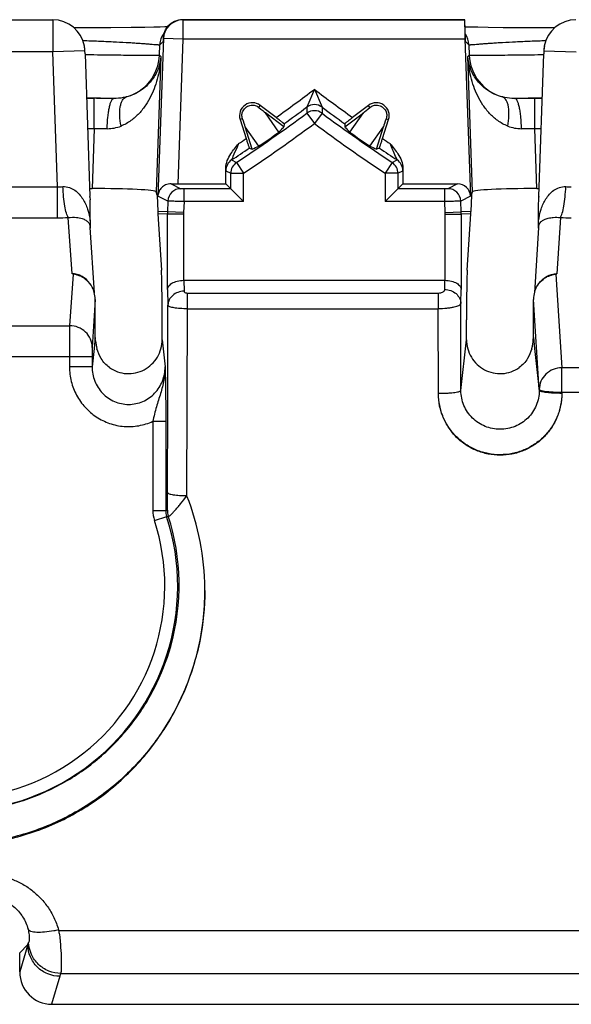
# Model space of a CAD drawing. Units: millimetres. Extents: x -121 to 90, y -36 to 75.
# Drawn here: x 1 to 10, y -36 to -21 of the extents above; entities that cross this region are included whole.
import ezdxf

# ---------------------------------------------------------------- set-up
doc = ezdxf.new("R2010")
doc.units = ezdxf.units.MM
doc.header["$LTSCALE"] = 16.335
doc.layers.get('0').update_dxf_attribs({"linetype": 'CONTINUOUS'})
doc.layers.add('DRAFT', color=7, linetype='CONTINUOUS')

msp = doc.modelspace()

# ---------------------------------------------------------------- linework, layer by layer
at = {"color": 7, "linetype": 'CONTINUOUS'}
for p, q in [((-1.562, -21.2), (1.562, -21.2)), ((3.578, -21.2), (7.962, -21.2)), ((7.959, -21.204), (7.962, -21.2)), ((7.974, -21.54), (7.962, -21.2)), ((2.062, -21.328), (1.897, -21.328)), ((2.466, -21.326), (2.062, -21.328)), ((2.781, -21.323), (2.466, -21.326)), ((2.994, -21.32), (2.781, -21.323)), ((3.133, -21.317), (2.994, -21.32)), ((3.233, -21.315), (3.133, -21.317)), ((3.304, -21.313), (3.233, -21.315)), ((3.345, -21.311), (3.304, -21.313)), ((7.978, -21.314), (7.966, -21.313)), ((8.056, -21.316), (7.978, -21.314)), ((8.163, -21.318), (8.056, -21.316)), ((8.324, -21.321), (8.163, -21.318)), ((8.557, -21.324), (8.324, -21.321)), ((8.906, -21.326), (8.557, -21.324)), ((9.353, -21.328), (8.906, -21.326)), ((3.278, -21.489), (3.276, -21.531)), ((3.276, -21.531), (3.276, -21.54)), ((7.964, -21.504), (8.049, -23.943)), ((2.064, -21.732), (2.062, -21.682)), ((9.188, -21.682), (9.186, -21.724)), ((9.186, -21.724), (9.186, -21.732)), ((2.064, -21.732), (2.141, -23.95)), ((9.109, -23.95), (9.186, -21.732)), ((5.031, -22.72), (4.785, -22.532)), ((6.465, -22.532), (6.219, -22.72)), ((4.473, -22.751), (4.566, -23.046)), ((5.153, -22.867), (4.864, -22.646)), ((6.097, -22.867), (6.386, -22.646)), ((6.684, -23.046), (6.777, -22.751)), ((4.662, -23.211), (4.552, -22.864)), ((5.154, -22.817), (5.153, -22.867)), ((6.096, -22.817), (6.097, -22.867)), ((6.588, -23.211), (6.698, -22.864)), ((4.614, -23.195), (4.662, -23.211)), ((6.636, -23.195), (6.588, -23.211)), ((4.25, -23.75), (4.25, -23.506)), ((7, -23.506), (7, -23.75)), ((4.327, -23.827), (4.327, -23.587)), ((6.923, -23.587), (6.923, -23.827)), ((2.137, -23.823), (2.173, -23.823)), ((3.503, -23.75), (4.25, -23.75)), ((4.327, -23.827), (3.601, -23.827)), ((4.25, -23.75), (4.327, -23.827)), ((4.527, -24.027), (4.327, -23.827)), ((6.923, -23.827), (6.723, -24.027)), ((7, -23.75), (6.923, -23.827)), ((7.649, -23.827), (6.923, -23.827)), ((7, -23.75), (7.849, -23.75)), ((9.077, -23.823), (9.113, -23.823)), ((2.141, -23.959), (2.141, -23.95)), ((2.141, -23.959), (2.142, -23.999)), ((3.185, -23.926), (3.17, -23.875)), ((3.185, -23.926), (3.193, -24.183)), ((8.065, -23.926), (8.057, -24.183)), ((8.065, -23.926), (8.08, -23.875)), ((9.109, -23.959), (9.109, -23.95)), ((3.194, -24.218), (3.251, -25.091)), ((7.999, -25.091), (8.056, -24.218)), ((2.143, -24.328), (2.143, -24.34)), ((2.209, -25.442), (2.143, -24.43)), ((9.107, -24.43), (9.041, -25.442)), ((9.106, -24.438), (9.107, -24.382)), ((9.107, -24.347), (9.107, -24.328)), ((3.595, -25.25), (7.655, -25.25)), ((2.224, -26.137), (2.224, -25.55)), ((9.026, -26.137), (9.026, -25.55)), ((3.645, -28.602), (3.653, -25.691)), ((3.653, -25.691), (7.549, -25.691)), ((7.551, -27.012), (7.549, -25.691)), ((3.262, -26.173), (3.262, -25.864)), ((7.988, -26.173), (7.988, -25.864)), ((9.467, -26.989), (11.25, -26.989)), ((11.25, -26.995), (9.467, -26.995)), ((9.467, -26.995), (9.467, -27.009)), ((1.656, -35.353), (11.25, -35.353)), ((1.05, -35.997), (1.05, -35.699)), ((1.546, -36.5), (43.854, -36.5))]:
    msp.add_line(p, q, dxfattribs=at)
at = {"color": 250, "linetype": 'CONTINUOUS'}
for p, q in [((1.562, -21.2), (1.562, -21.7)), ((1.562, -21.2), (1.562, -21.2)), ((3.578, -21.2), (3.581, -21.204)), ((7.959, -21.204), (3.581, -21.204)), ((3.581, -21.204), (3.581, -21.504)), ((3.281, -21.493), (3.196, -23.94)), ((3.276, -21.54), (3.225, -21.589)), ((3.278, -21.489), (3.281, -21.493)), ((3.581, -21.504), (3.281, -21.493)), ((3.581, -21.504), (3.503, -23.75)), ((7.964, -21.504), (3.581, -21.504)), ((8.025, -21.589), (7.974, -21.54)), ((1.562, -21.7), (-1.562, -21.7)), ((2.062, -21.683), (1.562, -21.7)), ((1.635, -23.795), (1.562, -21.7)), ((2.062, -21.682), (2.062, -21.683)), ((2.064, -21.732), (2.062, -21.683)), ((3.22, -21.75), (3.225, -21.589)), ((8.025, -21.589), (8.03, -21.75)), ((9.188, -21.683), (9.186, -21.732)), ((9.188, -21.682), (9.188, -21.683)), ((9.188, -21.683), (9.688, -21.7)), ((2.064, -21.741), (2.146, -21.742)), ((3.241, -21.772), (3.17, -23.875)), ((3.22, -21.75), (3.241, -21.772)), ((8.009, -21.772), (8.03, -21.75)), ((8.08, -23.875), (8.009, -21.772)), ((9.097, -21.743), (9.186, -21.741)), ((5.625, -22.282), (5.506, -22.559)), ((5.625, -22.282), (5.744, -22.559)), ((2.204, -22.423), (2.088, -22.423)), ((2.204, -22.897), (2.204, -22.423)), ((9.162, -22.423), (9.046, -22.423)), ((9.046, -22.897), (9.046, -22.423)), ((4.761, -22.563), (4.785, -22.532)), ((5.506, -22.559), (5.506, -22.653)), ((5.744, -22.559), (5.744, -22.653)), ((6.489, -22.563), (6.465, -22.532)), ((4.51, -22.739), (4.473, -22.751)), ((5.075, -22.946), (4.864, -22.646)), ((5.506, -22.653), (5.625, -22.814)), ((5.744, -22.653), (5.625, -22.814)), ((6.175, -22.946), (6.386, -22.646)), ((6.74, -22.739), (6.777, -22.751)), ((2.204, -22.897), (2.104, -22.897)), ((2.204, -22.897), (2.173, -23.823)), ((4.763, -23.164), (4.552, -22.864)), ((6.487, -23.164), (6.698, -22.864)), ((9.146, -22.897), (9.046, -22.897)), ((9.077, -23.823), (9.046, -22.897)), ((4.34, -23.38), (4.416, -23.421)), ((6.834, -23.421), (6.91, -23.38)), ((4.251, -23.546), (4.327, -23.587)), ((4.416, -23.421), (4.527, -23.587)), ((6.834, -23.421), (6.723, -23.587)), ((6.923, -23.587), (6.999, -23.546)), ((4.327, -23.587), (4.527, -23.587)), ((4.527, -24.027), (4.527, -23.587)), ((6.923, -23.587), (6.723, -23.587)), ((6.723, -23.587), (6.723, -24.027)), ((-1.635, -23.795), (1.635, -23.795)), ((1.635, -24.278), (1.635, -23.795)), ((3.4, -23.75), (3.551, -23.826)), ((3.601, -24.027), (3.601, -23.827)), ((7.649, -24.027), (7.649, -23.827)), ((7.849, -23.75), (7.699, -23.826)), ((2.141, -23.959), (2.141, -23.95)), ((3.351, -24.019), (3.196, -23.94)), ((3.351, -24.019), (3.345, -24.186)), ((8.049, -23.943), (7.899, -24.019)), ((7.905, -24.186), (7.899, -24.019)), ((9.109, -23.95), (9.109, -23.959)), ((3.601, -24.027), (3.595, -24.195)), ((4.527, -24.027), (3.601, -24.027)), ((7.649, -24.027), (6.723, -24.027)), ((7.655, -24.195), (7.649, -24.027)), ((-1.635, -24.278), (1.635, -24.278)), ((1.862, -25.149), (1.805, -24.274)), ((3.345, -24.186), (3.193, -24.183)), ((3.345, -24.221), (3.194, -24.218)), ((3.595, -24.195), (3.345, -24.186)), ((3.595, -24.221), (3.345, -24.221)), ((3.345, -25.394), (3.345, -24.221)), ((3.595, -24.221), (3.595, -25.25)), ((7.655, -24.195), (7.905, -24.186)), ((7.655, -24.221), (7.905, -24.221)), ((7.655, -25.25), (7.655, -24.221)), ((8.057, -24.183), (7.905, -24.186)), ((8.056, -24.218), (7.905, -24.221)), ((7.905, -24.221), (7.905, -25.394)), ((9.445, -24.274), (9.388, -25.149)), ((1.878, -25.153), (1.825, -25.955)), ((9.372, -25.153), (9.467, -26.608)), ((3.345, -25.394), (3.352, -25.636)), ((3.597, -25.25), (3.602, -25.42)), ((7.649, -25.393), (7.653, -25.25)), ((7.899, -25.609), (7.905, -25.394)), ((2.224, -25.55), (2.175, -26.293)), ((3.652, -25.447), (7.549, -25.447)), ((3.652, -25.447), (3.652, -25.687)), ((7.549, -25.447), (7.549, -25.687)), ((9.117, -26.946), (9.026, -25.55)), ((7.901, -26.963), (7.899, -25.609)), ((-1.825, -25.955), (1.825, -25.955)), ((2.224, -26.137), (2.205, -26.307)), ((9.026, -26.137), (9.045, -26.307)), ((2.205, -26.307), (2.173, -26.594)), ((3.262, -26.173), (3.308, -26.594)), ((7.901, -26.963), (7.988, -26.173)), ((9.045, -26.307), (9.117, -26.963)), ((2.173, -26.438), (-2.173, -26.438)), ((1.824, -26.438), (1.824, -26.594)), ((2.173, -26.438), (2.173, -26.594)), ((2.173, -26.594), (1.824, -26.594)), ((11.25, -26.608), (9.467, -26.608)), ((9.467, -26.989), (9.467, -26.608)), ((9.117, -26.946), (9.117, -26.963)), ((3.118, -27.441), (3.318, -27.441)), ((3.118, -27.441), (3.118, -28.825)), ((3.318, -27.441), (3.318, -28.825)), ((3.118, -28.825), (3.318, -28.825)), ((3.318, -28.825), (3.343, -28.821)), ((3.332, -28.918), (3.358, -28.914)), ((3.142, -28.98), (3.332, -28.918)), ((1.176, -35.573), (1.05, -35.997)), ((1.05, -35.699), (1.176, -35.573)), ((1.675, -36.065), (1.546, -36.5)), ((1.688, -36.02), (11.25, -36.02))]:
    msp.add_line(p, q, dxfattribs=at)
at = {"color": 7, "linetype": 'CONTINUOUS'}
for centre, radius, start, end in [((1.563, -21.7), 0.5, 10.2703, 90.0096), ((3.578, -21.5), 0.3, 89.996, 138.8818), ((9.687, -21.7), 0.5, 89.9904, 169.7297), ((3.575, -21.498), 0.297, 163.5859, 168.6848), ((3.631, -21.507), 0.354, 173.4785, 178.0302), ((3.602, -21.503), 0.325, 168.6848, 173.4809), ((1.535, -21.704), 0.527, 6.0514, 10.1989), ((1.512, -21.707), 0.551, 1.9871, 6.0532), ((9.738, -21.707), 0.551, 173.9468, 178.0129), ((9.715, -21.704), 0.527, 169.8011, 173.9486), ((4.663, -22.69), 0.2, 52.4576, 197.5424), ((6.587, -22.69), 0.2, 342.4576, 127.5424), ((-11.25, 0), 28.101, 305.7135, 306.6027), ((22.5, 0), 28.101, 233.3973, 234.2865), ((-11.25, 0), 28.177, 303.7779, 306.4895), ((22.5, 0), 28.177, 233.5105, 236.2221), ((-11.25, 0), 28.101, 303.6963, 304.3704), ((22.5, 0), 28.101, 235.6296, 236.3037), ((4.527, -23.587), 0.2, 123.7804, 179.9975), ((6.723, -23.587), 0.2, 0.0025, 56.2196), ((-69.782, -24.442), 71.925, 0.09084, 0.35296), ((3.392, -23.952), 0.197, 172.7967, 176.7623), ((-1.142, -24.309), 10.249, 359.5909, 359.7847), ((1.081, -28.405), 3.349, 76.229, 76.5123), ((10.169, -28.402), 3.346, 103.4901, 103.7737), ((1.815, -25.55), 0.408, 4.855, 19.789), ((1.817, -25.549), 0.406, 2.0251, 4.8519), ((1.798, -25.55), 0.425, 0.0202, 2.0441), ((9.433, -25.549), 0.407, 175.1101, 177.974), ((9.452, -25.55), 0.425, 177.9559, 179.9798), ((9.435, -25.55), 0.409, 159.9853, 175.1098), ((2.869, -26.133), 0.645, 185.3077, 196.0604), ((-0.07, -30.072), 3.996, 0.4733, 21.5816), ((-0.058, -30.071), 3.983, 359.9997, 0.4607), ((0.319, -35.738), 1.391, 16.049, 16.6419)]:
    msp.add_arc(centre, radius, start, end, dxfattribs=at)
at = {"color": 250, "linetype": 'CONTINUOUS'}
for centre, radius, start, end in [((3.581, -21.504), 0.3, 90.0201, 177.9799), ((3.525, -21.599), 0.3, 141.4179, 178.0218), ((7.725, -21.599), 0.3, 1.9809, 35.1633), ((1.561, -21.7), 0.502, 6.2153, 10.389), ((1.563, -21.7), 0.499, 2.0212, 6.2181), ((9.687, -21.7), 0.499, 173.7819, 177.9788), ((9.689, -21.7), 0.502, 169.611, 173.7847), ((2.52, -21.725), 0.7, 285.0402, 357.9797), ((8.73, -21.725), 0.7, 182.0203, 254.9599), ((-11.25, 0), 27.951, 305.6238, 307.1374), ((22.5, 0), 27.951, 232.8626, 234.3762), ((2.207, -106.104), 83.682, 89.7914, 90.00149), ((9.045, -107.023), 84.6, 89.99965, 90.20746), ((5.625, -22.72), 0.2, 53.4009, 126.5991), ((5.625, -22.814), 0.2, 53.5176, 126.4824), ((2.522, -41.555), 18.661, 90.3459, 90.9743), ((2.406, -22.298), 0.596, 270.3234, 291.3806), ((-11.25, 0), 28.377, 303.7779, 306.4895), ((22.5, 0), 28.377, 233.5105, 236.2221), ((8.844, -22.298), 0.596, 248.6254, 269.6724), ((8.726, -41.764), 18.87, 89.0292, 89.6506), ((-11.25, 0), 27.951, 304.1685, 304.4606), ((22.5, 0), 27.951, 235.5394, 235.8315), ((-10.256, -30.591), 18.619, 22.9699, 23.6336), ((4.451, -23.546), 0.2, 123.6929, 180.0034), ((6.799, -23.546), 0.2, 359.9882, 56.3045), ((1.668, -22.874), 0.922, 267.9851, 273.2469), ((3.551, -24.026), 0.2, 90.0164, 177.9908), ((7.699, -24.026), 0.2, 2.0092, 89.9836), ((9.582, -22.874), 0.922, 266.7531, 272.0149), ((1.636, -20.581), 3.697, 269.9968, 272.619), ((4.345, -24.221), 1, 178.0002, 179.9998), ((4.345, -24.221), 0.75, 178.0001, 179.9999), ((6.905, -24.221), 0.75, 0.0001, 1.9999), ((6.905, -24.221), 1, 0.0002, 1.9998), ((9.614, -20.609), 3.669, 267.371, 270.0132), ((1.811, -24.451), 0.333, 3.7265, 4.2289), ((9.435, -24.451), 0.329, 175.8279, 176.2266), ((7.545, -24.156), 2.849, 270.123, 270.7289), ((9.473, -24.156), 2.849, 269.2719, 269.8786), ((3.621, -28.825), 0.503, 180.0552, 197.9337), ((3.619, -28.825), 0.302, 180.0533, 197.9355), ((3.645, -28.821), 0.302, 180.0572, 197.8699), ((0.006, -29.987), 3.519, 344.3205, 17.7544), ((0, -30), 3.503, 162.0111, 17.9889), ((0, -30), 3.303, 162.0111, 17.9889), ((1.236, -33.72), 1.672, 283.2056, 284.5471), ((1.247, -33.766), 1.624, 281.8443, 283.2087), ((-2.403, -35.913), 4.1, 7.2869, 7.8537), ((-1.261, -34.547), 2.644, 337.1704, 337.9265), ((-0.952, -35.285), 2.74, 343.4457, 344.4366)]:
    msp.add_arc(centre, radius, start, end, dxfattribs=at)
at = {"color": 7, "linetype": 'CONTINUOUS'}
for centre, major_axis, ratio, start_param, end_param in [((7.969, -21.504), (-0.01, 0.3), 0.017444, 0.016844, 1.570187), ((4.284, -22.149), (0.602, -0.511), 0.013006, -0.645059, -0.25931), ((6.966, -22.149), (0.602, 0.511), 0.013006, -2.882283, -2.496533), ((4.284, -22.149), (-0.275, 0.74), 0.013006, -2.882283, -2.496533), ((6.966, -22.149), (0.275, 0.74), 0.013006, -3.786652, -3.400903), ((-14.046, -3.638), (16.788, 21.845), 0.986038, -1.703985, -1.699962), ((25.296, -3.638), (-16.788, 21.845), 0.986038, -4.583223, -4.579201), ((-6.877, 1.382), (26.263, 8.302), 0.986038, -1.440116, -1.436088), ((18.127, 1.382), (26.263, -8.302), 0.986038, -1.705505, -1.701477), ((2.169, -23.876), (1.001, 0), 0.052593, 0.015679, 1.567219), ((3.503, -23.747), (0.3, 0), 0.008722, -1.918377, -1.571101), ((7.849, -23.95), (0.178, 0.091), 0.999815, -0.435471, 1.100273), ((9.081, -23.876), (1.001, 0), 0.052593, 1.574373, 3.125914), ((4.195, -24.218), (-0.737, 0.725), 0.936902, 0.77434, 0.809241), ((7.055, -24.218), (0.737, 0.725), 0.936902, -0.809241, -0.77434), ((3.248, -25.864), (0, 0.8), 0.017455, -1.570796, -0.261799), ((8.002, -25.864), (0, 0.8), 0.017455, 0.261799, 1.570796), ((1.551, -35.992), (0.145, 0.487), 0.983499, -4.418909, -2.857201)]:
    msp.add_ellipse(centre, major_axis=major_axis, ratio=ratio, start_param=start_param, end_param=end_param, dxfattribs=at)
for points in [[(3.29, -21.414), (3.302, -21.373), (3.324, -21.335), (3.352, -21.303)], [(4.328, -23.286), (4.365, -23.23), (4.407, -23.179), (4.448, -23.127)], [(6.802, -23.127), (6.844, -23.179), (6.886, -23.231), (6.923, -23.287)]]:
    msp.add_open_spline(points, degree=3, dxfattribs=at)
at = {"color": 250, "linetype": 'CONTINUOUS'}
for points, knots in [([(2.03, -21.524), (2.111, -21.526), (2.268, -21.531), (2.492, -21.541), (2.667, -21.55), (2.794, -21.558), (2.878, -21.564), (2.955, -21.569), (3.022, -21.574), (3.08, -21.579), (3.129, -21.583), (3.163, -21.586), (3.186, -21.587), (3.199, -21.588), (3.209, -21.589), (3.217, -21.59), (3.222, -21.589), (3.225, -21.589), (3.225, -21.589)], [0, 0, 0, 0, 0.202622, 0.392238, 0.563467, 0.640652, 0.711476, 0.775443, 0.8321, 0.881049, 0.921941, 0.95448, 0.96754, 0.978426, 0.987118, 0.9936, 0.997874, 1, 1, 1, 1]), ([(8.025, -21.589), (8.025, -21.589), (8.028, -21.589), (8.033, -21.59), (8.041, -21.589), (8.051, -21.588), (8.064, -21.587), (8.087, -21.586), (8.121, -21.583), (8.17, -21.579), (8.228, -21.574), (8.295, -21.569), (8.372, -21.564), (8.456, -21.558), (8.583, -21.55), (8.758, -21.541), (8.982, -21.531), (9.139, -21.526), (9.22, -21.524)], [0, 0, 0, 0, 0.002126, 0.0064, 0.012882, 0.021574, 0.03246, 0.04552, 0.078059, 0.118951, 0.1679, 0.224557, 0.288524, 0.359348, 0.436533, 0.607762, 0.797378, 1, 1, 1, 1]), ([(2.146, -21.742), (2.219, -21.744), (2.362, -21.745), (2.565, -21.748), (2.747, -21.75), (2.884, -21.751), (2.979, -21.752), (3.039, -21.752), (3.091, -21.752), (3.134, -21.752), (3.169, -21.752), (3.192, -21.751), (3.205, -21.751), (3.212, -21.751), (3.217, -21.75), (3.219, -21.75), (3.22, -21.75)], [0, 0, 0, 0, 0.20598, 0.396937, 0.568078, 0.715133, 0.778456, 0.83443, 0.882712, 0.922998, 0.955036, 0.978634, 0.987217, 0.993641, 0.997901, 1, 1, 1, 1]), ([(3.241, -21.772), (3.236, -21.877), (3.206, -22.088), (3.117, -22.341), (3.009, -22.528), (2.907, -22.66), (2.78, -22.775), (2.678, -22.832), (2.623, -22.853)], [0, 0, 0, 0, 0.241219, 0.48508, 0.609222, 0.735615, 0.865348, 1, 1, 1, 1]), ([(3.241, -21.772), (3.237, -21.834), (3.21, -21.961), (3.113, -22.142), (2.946, -22.307), (2.791, -22.379), (2.702, -22.401)], [0, 0, 0, 0, 0.210842, 0.4351, 0.68869, 1, 1, 1, 1]), ([(8.548, -22.401), (8.459, -22.379), (8.304, -22.307), (8.137, -22.142), (8.04, -21.961), (8.013, -21.834), (8.009, -21.772)], [0, 0, 0, 0, 0.31126, 0.564876, 0.789147, 1, 1, 1, 1]), ([(8.627, -22.853), (8.572, -22.832), (8.47, -22.775), (8.343, -22.66), (8.241, -22.529), (8.133, -22.341), (8.044, -22.088), (8.014, -21.877), (8.009, -21.772)], [0, 0, 0, 0, 0.1346, 0.26432, 0.390725, 0.514882, 0.758762, 1, 1, 1, 1]), ([(8.03, -21.75), (8.031, -21.75), (8.033, -21.75), (8.038, -21.751), (8.045, -21.751), (8.058, -21.751), (8.081, -21.752), (8.115, -21.752), (8.158, -21.752), (8.209, -21.752), (8.269, -21.752), (8.364, -21.751), (8.499, -21.75), (8.68, -21.748), (8.882, -21.745), (9.024, -21.744), (9.097, -21.743)], [0, 0, 0, 0, 0.0021, 0.006359, 0.012779, 0.021355, 0.044931, 0.076939, 0.117188, 0.165428, 0.221361, 0.284644, 0.431639, 0.602772, 0.79381, 1, 1, 1, 1]), ([(2.088, -22.413), (2.14, -22.414), (2.234, -22.415), (2.358, -22.417), (2.448, -22.42), (2.495, -22.422), (2.511, -22.423)], [0, 0, 0, 0, 0.36761, 0.66702, 0.88171, 1, 1, 1, 1]), ([(2.409, -22.894), (2.41, -22.834), (2.414, -22.747), (2.428, -22.636), (2.44, -22.566), (2.455, -22.509), (2.469, -22.469), (2.482, -22.446), (2.493, -22.432), (2.504, -22.424), (2.511, -22.423)], [0, 0, 0, 0, 0.364732, 0.528989, 0.673964, 0.795171, 0.889488, 0.926231, 0.956275, 1, 1, 1, 1]), ([(2.702, -22.401), (2.687, -22.405), (2.624, -22.419), (2.56, -22.424), (2.511, -22.423)], [0, 0, 0, 0, 0.241916, 1, 1, 1, 1]), ([(2.623, -22.853), (2.613, -22.8), (2.603, -22.721), (2.603, -22.619), (2.61, -22.553), (2.624, -22.497), (2.643, -22.452), (2.668, -22.418), (2.691, -22.405), (2.702, -22.401)], [0, 0, 0, 0, 0.337104, 0.489131, 0.625627, 0.744322, 0.844494, 0.927899, 1, 1, 1, 1]), ([(8.627, -22.853), (8.637, -22.8), (8.647, -22.721), (8.647, -22.619), (8.64, -22.553), (8.626, -22.497), (8.607, -22.452), (8.582, -22.418), (8.559, -22.405), (8.548, -22.401)], [0, 0, 0, 0, 0.337106, 0.489133, 0.625629, 0.744325, 0.844497, 0.9279, 1, 1, 1, 1]), ([(8.739, -22.423), (8.722, -22.424), (8.658, -22.422), (8.594, -22.413), (8.548, -22.401)], [0, 0, 0, 0, 0.25835, 1, 1, 1, 1]), ([(8.739, -22.423), (8.755, -22.422), (8.802, -22.42), (8.892, -22.417), (9.016, -22.415), (9.11, -22.414), (9.162, -22.413)], [0, 0, 0, 0, 0.118286, 0.332973, 0.632385, 1, 1, 1, 1]), ([(8.841, -22.894), (8.84, -22.834), (8.836, -22.747), (8.822, -22.636), (8.81, -22.566), (8.795, -22.509), (8.781, -22.469), (8.768, -22.446), (8.757, -22.432), (8.746, -22.424), (8.739, -22.423)], [0, 0, 0, 0, 0.364732, 0.528989, 0.673963, 0.795171, 0.889488, 0.926231, 0.956275, 1, 1, 1, 1]), ([(4.448, -23.127), (4.441, -23.144), (4.411, -23.211), (4.382, -23.278), (4.361, -23.328)], [0, 0, 0, 0, 0.261865, 1, 1, 1, 1]), ([(4.361, -23.328), (4.359, -23.335), (4.355, -23.344), (4.35, -23.356), (4.347, -23.364), (4.344, -23.37), (4.342, -23.375), (4.341, -23.377), (4.341, -23.379), (4.341, -23.379), (4.34, -23.38), (4.34, -23.38)], [0, 0, 0, 0, 0.379918, 0.548878, 0.698523, 0.824135, 0.919814, 0.954511, 0.979685, 0.994939, 1, 1, 1, 1]), ([(6.907, -23.372), (6.906, -23.369), (6.899, -23.353), (6.892, -23.337), (6.887, -23.325)], [0, 0, 0, 0, 0.189364, 1, 1, 1, 1]), ([(6.91, -23.38), (6.91, -23.38), (6.909, -23.379), (6.909, -23.378), (6.908, -23.375), (6.907, -23.373), (6.907, -23.372)], [0, 0, 0, 0, 0.064469, 0.257559, 0.572367, 1, 1, 1, 1]), ([(4.25, -23.506), (4.25, -23.511), (4.25, -23.52), (4.25, -23.53), (4.251, -23.535), (4.251, -23.54), (4.251, -23.543), (4.251, -23.545), (4.251, -23.546), (4.251, -23.546)], [0, 0, 0, 0, 0.423581, 0.594775, 0.737034, 0.849401, 0.930992, 0.981245, 1, 1, 1, 1]), ([(6.999, -23.546), (6.999, -23.546), (6.999, -23.545), (6.999, -23.543), (6.999, -23.54), (6.999, -23.535), (7, -23.53), (7, -23.52), (7, -23.511), (7, -23.506)], [0, 0, 0, 0, 0.018734, 0.068933, 0.150576, 0.26308, 0.40543, 0.576555, 1, 1, 1, 1]), ([(1.72, -23.794), (1.754, -23.792), (1.821, -23.801), (1.908, -23.847), (1.977, -23.91), (2.049, -24.007), (2.112, -24.147), (2.136, -24.266), (2.143, -24.328)], [0, 0, 0, 0, 0.136133, 0.265338, 0.389433, 0.510621, 0.750103, 1, 1, 1, 1]), ([(1.805, -24.274), (1.799, -24.265), (1.788, -24.243), (1.768, -24.185), (1.748, -24.087), (1.73, -23.949), (1.723, -23.847), (1.72, -23.794)], [0, 0, 0, 0, 0.062493, 0.147473, 0.378554, 0.672557, 1, 1, 1, 1]), ([(3.601, -23.827), (3.595, -23.827), (3.583, -23.827), (3.569, -23.827), (3.56, -23.827), (3.556, -23.827), (3.553, -23.826), (3.551, -23.827), (3.551, -23.826)], [0, 0, 0, 0, 0.378828, 0.701101, 0.825526, 0.918935, 0.977824, 1, 1, 1, 1]), ([(7.699, -23.826), (7.699, -23.827), (7.697, -23.826), (7.694, -23.827), (7.69, -23.827), (7.681, -23.827), (7.667, -23.827), (7.655, -23.827), (7.649, -23.827)], [0, 0, 0, 0, 0.022205, 0.08117, 0.174675, 0.29918, 0.62142, 1, 1, 1, 1]), ([(9.107, -24.328), (9.114, -24.266), (9.138, -24.147), (9.201, -24.007), (9.273, -23.91), (9.342, -23.847), (9.429, -23.801), (9.496, -23.792), (9.53, -23.794)], [0, 0, 0, 0, 0.249914, 0.489413, 0.610613, 0.734723, 0.86392, 1, 1, 1, 1]), ([(9.445, -24.274), (9.451, -24.265), (9.462, -24.243), (9.482, -24.185), (9.502, -24.087), (9.52, -23.949), (9.527, -23.847), (9.53, -23.794)], [0, 0, 0, 0, 0.062493, 0.147473, 0.378553, 0.672556, 1, 1, 1, 1]), ([(3.601, -24.027), (3.569, -24.026), (3.511, -24.024), (3.442, -24.022), (3.397, -24.021), (3.374, -24.02), (3.36, -24.02), (3.353, -24.02), (3.351, -24.019)], [0, 0, 0, 0, 0.378883, 0.701149, 0.825558, 0.918954, 0.977841, 1, 1, 1, 1]), ([(7.899, -24.019), (7.897, -24.02), (7.89, -24.02), (7.876, -24.02), (7.853, -24.021), (7.808, -24.022), (7.739, -24.024), (7.681, -24.026), (7.649, -24.027)], [0, 0, 0, 0, 0.022188, 0.081151, 0.174644, 0.299132, 0.621365, 1, 1, 1, 1]), ([(1.805, -24.274), (1.846, -24.269), (1.919, -24.269), (2.011, -24.286), (2.075, -24.312), (2.106, -24.337), (2.117, -24.35)], [0, 0, 0, 0, 0.381409, 0.648875, 0.844646, 1, 1, 1, 1]), ([(9.155, -24.329), (9.168, -24.319), (9.2, -24.301), (9.261, -24.281), (9.345, -24.269), (9.409, -24.27), (9.445, -24.274)], [0, 0, 0, 0, 0.161332, 0.365248, 0.634807, 1, 1, 1, 1]), ([(2.117, -24.35), (2.118, -24.352), (2.124, -24.36), (2.129, -24.368), (2.132, -24.375)], [0, 0, 0, 0, 0.239997, 1, 1, 1, 1]), ([(2.132, -24.375), (2.134, -24.378), (2.14, -24.394), (2.142, -24.412), (2.143, -24.427)], [0, 0, 0, 0, 0.168209, 1, 1, 1, 1]), ([(9.107, -24.427), (9.108, -24.409), (9.112, -24.381), (9.128, -24.357), (9.134, -24.349)], [0, 0, 0, 0, 0.635534, 1, 1, 1, 1]), ([(9.134, -24.349), (9.136, -24.347), (9.142, -24.34), (9.149, -24.333), (9.155, -24.329)], [0, 0, 0, 0, 0.244746, 1, 1, 1, 1]), ([(2.139, -25.297), (2.107, -25.254), (2.025, -25.178), (1.916, -25.149), (1.862, -25.149)], [0, 0, 0, 0, 0.498478, 1, 1, 1, 1]), ([(9.111, -25.297), (9.143, -25.254), (9.225, -25.178), (9.334, -25.149), (9.388, -25.149)], [0, 0, 0, 0, 0.498478, 1, 1, 1, 1]), ([(7.549, -25.447), (7.562, -25.447), (7.584, -25.445), (7.613, -25.435), (7.632, -25.424), (7.645, -25.41), (7.649, -25.398), (7.649, -25.393)], [0, 0, 0, 0, 0.323293, 0.53974, 0.722544, 0.872247, 1, 1, 1, 1]), ([(7.649, -25.393), (7.681, -25.393), (7.745, -25.404), (7.827, -25.451), (7.884, -25.523), (7.899, -25.581), (7.899, -25.609)], [0, 0, 0, 0, 0.265934, 0.523168, 0.766904, 1, 1, 1, 1]), ([(3.602, -25.42), (3.57, -25.42), (3.506, -25.431), (3.424, -25.478), (3.367, -25.55), (3.352, -25.608), (3.352, -25.636)], [0, 0, 0, 0, 0.265934, 0.523167, 0.766903, 1, 1, 1, 1]), ([(3.602, -25.42), (3.602, -25.424), (3.607, -25.434), (3.626, -25.444), (3.642, -25.447), (3.652, -25.447)], [0, 0, 0, 0, 0.174435, 0.527864, 1, 1, 1, 1]), ([(3.346, -28.548), (3.346, -28.306), (3.349, -27.336), (3.351, -26.365), (3.352, -25.636)], [0, 0, 0, 0, 0.249209, 1, 1, 1, 1]), ([(3.352, -25.636), (3.352, -25.64), (3.361, -25.649), (3.391, -25.662), (3.452, -25.675), (3.544, -25.685), (3.615, -25.687), (3.653, -25.687)], [0, 0, 0, 0, 0.038053, 0.102499, 0.319586, 0.633351, 1, 1, 1, 1]), ([(7.549, -25.687), (7.593, -25.687), (7.658, -25.684), (7.74, -25.674), (7.792, -25.665), (7.835, -25.654), (7.868, -25.641), (7.89, -25.628), (7.898, -25.615), (7.899, -25.609)], [0, 0, 0, 0, 0.360612, 0.52451, 0.669711, 0.791458, 0.886568, 0.954373, 1, 1, 1, 1]), ([(1.825, -25.955), (1.824, -26.014), (1.824, -26.175), (1.824, -26.336), (1.824, -26.438)], [0, 0, 0, 0, 0.369744, 1, 1, 1, 1]), ([(2.175, -26.293), (2.175, -26.249), (2.156, -26.159), (2.078, -26.047), (1.962, -25.972), (1.871, -25.955), (1.825, -25.955)], [0, 0, 0, 0, 0.245883, 0.494389, 0.746176, 1, 1, 1, 1]), ([(2.175, -26.293), (2.174, -26.31), (2.174, -26.359), (2.173, -26.407), (2.173, -26.438)], [0, 0, 0, 0, 0.369792, 1, 1, 1, 1]), ([(1.824, -26.594), (1.824, -26.67), (1.842, -26.824), (1.925, -27.04), (2.059, -27.229), (2.234, -27.38), (2.442, -27.482), (2.669, -27.53), (2.9, -27.518), (3.048, -27.472), (3.118, -27.441)], [0, 0, 0, 0, 0.125018, 0.250018, 0.375023, 0.500022, 0.625017, 0.750012, 0.874997, 1, 1, 1, 1]), ([(2.173, -26.594), (2.173, -26.669), (2.202, -26.82), (2.325, -27.014), (2.514, -27.146), (2.741, -27.194), (2.967, -27.146), (3.156, -27.014), (3.28, -26.82), (3.308, -26.669), (3.308, -26.594)], [0, 0, 0, 0, 0.124809, 0.249726, 0.374802, 0.499996, 0.625193, 0.750273, 0.875194, 1, 1, 1, 1]), ([(3.308, -26.594), (3.309, -26.664), (3.295, -26.805), (3.238, -27.011), (3.168, -27.22), (3.132, -27.365), (3.118, -27.441)], [0, 0, 0, 0, 0.242103, 0.485131, 0.734775, 1, 1, 1, 1]), ([(3.308, -26.594), (3.311, -26.716), (3.316, -26.998), (3.318, -27.28), (3.318, -27.441)], [0, 0, 0, 0, 0.431677, 1, 1, 1, 1]), ([(9.467, -26.608), (9.422, -26.608), (9.331, -26.626), (9.215, -26.701), (9.136, -26.813), (9.117, -26.902), (9.117, -26.946)], [0, 0, 0, 0, 0.253826, 0.505615, 0.754123, 1, 1, 1, 1]), ([(7.582, -27.005), (7.623, -27.005), (7.682, -27.003), (7.757, -26.997), (7.805, -26.992), (7.843, -26.986), (7.873, -26.979), (7.891, -26.973), (7.901, -26.966), (7.901, -26.963)], [0, 0, 0, 0, 0.377108, 0.545394, 0.692774, 0.814489, 0.906894, 0.967988, 1, 1, 1, 1]), ([(9.117, -26.963), (9.117, -27.041), (9.085, -27.2), (8.95, -27.401), (8.747, -27.534), (8.509, -27.581), (8.271, -27.534), (8.069, -27.401), (7.933, -27.2), (7.901, -27.041), (7.901, -26.963)], [0, 0, 0, 0, 0.124716, 0.249515, 0.374614, 0.499993, 0.625372, 0.750472, 0.875272, 1, 1, 1, 1]), ([(9.117, -26.946), (9.118, -26.95), (9.128, -26.957), (9.149, -26.963), (9.182, -26.97), (9.225, -26.976), (9.277, -26.982), (9.359, -26.987), (9.423, -26.988), (9.467, -26.989)], [0, 0, 0, 0, 0.031663, 0.093566, 0.18749, 0.310928, 0.459659, 0.628259, 1, 1, 1, 1]), ([(9.437, -27.005), (9.396, -27.005), (9.336, -27.003), (9.261, -26.997), (9.214, -26.992), (9.175, -26.986), (9.145, -26.979), (9.127, -26.973), (9.118, -26.966), (9.117, -26.963)], [0, 0, 0, 0, 0.377102, 0.545388, 0.69277, 0.814487, 0.906894, 0.967989, 1, 1, 1, 1]), ([(3.343, -28.821), (3.343, -28.821), (3.343, -28.821), (3.343, -28.82), (3.343, -28.818), (3.344, -28.815), (3.344, -28.81), (3.344, -28.804), (3.344, -28.797), (3.344, -28.787), (3.344, -28.773), (3.344, -28.756), (3.345, -28.732), (3.345, -28.702), (3.345, -28.664), (3.345, -28.626), (3.346, -28.587), (3.346, -28.561), (3.346, -28.548)], [0, 0, 0, 0, 0.001492, 0.005545, 0.011774, 0.019759, 0.039671, 0.063261, 0.089321, 0.11712, 0.176282, 0.238639, 0.303149, 0.436515, 0.573845, 0.713948, 0.856152, 1, 1, 1, 1]), ([(3.346, -28.548), (3.346, -28.552), (3.354, -28.56), (3.373, -28.568), (3.401, -28.575), (3.454, -28.585), (3.537, -28.593), (3.607, -28.595), (3.645, -28.595)], [0, 0, 0, 0, 0.036363, 0.100118, 0.194462, 0.317446, 0.632008, 1, 1, 1, 1]), ([(3.358, -28.914), (3.358, -28.915), (3.361, -28.916), (3.365, -28.916), (3.371, -28.913), (3.379, -28.908), (3.391, -28.898), (3.406, -28.885), (3.422, -28.868), (3.44, -28.849), (3.467, -28.819), (3.504, -28.777), (3.567, -28.7), (3.614, -28.638), (3.646, -28.595)], [0, 0, 0, 0, 0.010231, 0.017285, 0.02659, 0.05263, 0.088557, 0.133681, 0.187103, 0.247887, 0.315137, 0.46579, 0.633294, 1, 1, 1, 1]), ([(-3.358, -28.914), (-3.429, -29.135), (-3.527, -29.592), (-3.535, -30.292), (-3.407, -30.977), (-3.148, -31.623), (-2.766, -32.207), (-2.275, -32.708), (-1.692, -33.104), (-1.038, -33.378), (-0.339, -33.517), (0.374, -33.513), (1.072, -33.367), (1.723, -33.087), (2.302, -32.685), (2.787, -32.18), (3.163, -31.593), (3.332, -31.16), (3.394, -30.938)], [0, 0, 0, 0, 0.06241, 0.124532, 0.186449, 0.248297, 0.310246, 0.372471, 0.435093, 0.49814, 0.561513, 0.625004, 0.688367, 0.751397, 0.814001, 0.876211, 0.938152, 1, 1, 1, 1]), ([(0.525, -34.826), (0.602, -34.826), (0.757, -34.852), (0.957, -34.966), (1.104, -35.133), (1.161, -35.266), (1.179, -35.333)], [0, 0, 0, 0, 0.26268, 0.518872, 0.764355, 1, 1, 1, 1]), ([(1.581, -35.356), (1.533, -35.366), (1.445, -35.38), (1.338, -35.385), (1.267, -35.378), (1.22, -35.367), (1.189, -35.35), (1.179, -35.333)], [0, 0, 0, 0, 0.351137, 0.645873, 0.764955, 0.863014, 1, 1, 1, 1]), ([(1.179, -35.333), (1.187, -35.361), (1.196, -35.41), (1.199, -35.472), (1.196, -35.513), (1.192, -35.534), (1.189, -35.541)], [0, 0, 0, 0, 0.4145, 0.701811, 0.89088, 1, 1, 1, 1]), ([(1.664, -35.393), (1.673, -35.468), (1.687, -35.606), (1.695, -35.789), (1.695, -35.913), (1.692, -35.984), (1.69, -36.01), (1.688, -36.02)], [0, 0, 0, 0, 0.360616, 0.659646, 0.877436, 0.951261, 1, 1, 1, 1]), ([(1.675, -36.065), (1.611, -36.065), (1.48, -36.038), (1.315, -35.929), (1.204, -35.766), (1.177, -35.637), (1.176, -35.573)], [0, 0, 0, 0, 0.251311, 0.502256, 0.751884, 1, 1, 1, 1]), ([(1.688, -36.02), (1.625, -36.019), (1.497, -35.994), (1.333, -35.888), (1.221, -35.73), (1.192, -35.604), (1.189, -35.541)], [0, 0, 0, 0, 0.251304, 0.50222, 0.751848, 1, 1, 1, 1])]:
    msp.add_open_spline(points, degree=3, knots=knots, dxfattribs=at)
at = {"color": 7, "linetype": 'CONTINUOUS'}
for points, knots in [([(4.51, -22.739), (4.503, -22.719), (4.497, -22.676), (4.516, -22.609), (4.566, -22.551), (4.637, -22.524), (4.707, -22.53), (4.745, -22.549), (4.761, -22.563)], [0, 0, 0, 0, 0.157224, 0.303237, 0.5, 0.696763, 0.842776, 1, 1, 1, 1]), ([(6.489, -22.563), (6.505, -22.549), (6.543, -22.53), (6.613, -22.524), (6.684, -22.551), (6.734, -22.609), (6.753, -22.676), (6.747, -22.719), (6.74, -22.739)], [0, 0, 0, 0, 0.157224, 0.303237, 0.5, 0.696763, 0.842776, 1, 1, 1, 1]), ([(5.154, -22.817), (5.154, -22.816), (5.152, -22.816), (5.151, -22.814), (5.148, -22.812), (5.144, -22.808), (5.138, -22.804), (5.129, -22.797), (5.116, -22.786), (5.097, -22.772), (5.076, -22.756), (5.054, -22.738), (5.038, -22.727), (5.031, -22.72)], [0, 0, 0, 0, 0.005685, 0.021205, 0.046385, 0.080974, 0.124487, 0.176365, 0.3028, 0.454599, 0.625677, 0.809822, 1, 1, 1, 1]), ([(6.219, -22.72), (6.212, -22.727), (6.196, -22.738), (6.174, -22.756), (6.153, -22.772), (6.134, -22.786), (6.121, -22.797), (6.112, -22.804), (6.106, -22.808), (6.102, -22.812), (6.099, -22.814), (6.098, -22.816), (6.096, -22.816), (6.096, -22.817)], [0, 0, 0, 0, 0.190178, 0.374323, 0.545401, 0.6972, 0.823635, 0.875513, 0.919026, 0.953615, 0.978795, 0.994315, 1, 1, 1, 1]), ([(4.566, -23.046), (4.569, -23.056), (4.575, -23.074), (4.583, -23.101), (4.592, -23.127), (4.599, -23.149), (4.604, -23.165), (4.608, -23.176), (4.61, -23.183), (4.612, -23.188), (4.613, -23.192), (4.614, -23.193), (4.614, -23.195), (4.614, -23.195)], [0, 0, 0, 0, 0.19014, 0.374256, 0.545321, 0.697125, 0.823581, 0.875472, 0.918998, 0.953599, 0.978788, 0.994313, 1, 1, 1, 1]), ([(6.636, -23.195), (6.636, -23.195), (6.636, -23.193), (6.637, -23.192), (6.638, -23.188), (6.64, -23.183), (6.642, -23.176), (6.646, -23.165), (6.651, -23.149), (6.658, -23.127), (6.667, -23.101), (6.675, -23.074), (6.681, -23.056), (6.684, -23.046)], [0, 0, 0, 0, 0.005687, 0.021212, 0.046401, 0.081002, 0.124528, 0.176419, 0.302875, 0.454679, 0.625744, 0.80986, 1, 1, 1, 1]), ([(4.25, -23.506), (4.25, -23.466), (4.268, -23.388), (4.307, -23.319), (4.328, -23.286)], [0, 0, 0, 0, 0.499316, 1, 1, 1, 1]), ([(6.923, -23.287), (6.944, -23.32), (6.982, -23.389), (7, -23.467), (7, -23.506)], [0, 0, 0, 0, 0.500704, 1, 1, 1, 1]), ([(3.4, -23.75), (3.372, -23.75), (3.317, -23.761), (3.253, -23.806), (3.212, -23.863), (3.2, -23.906), (3.197, -23.927)], [0, 0, 0, 0, 0.296131, 0.553136, 0.78354, 1, 1, 1, 1]), ([(9.107, -24.328), (9.107, -24.265), (9.107, -24.171), (9.108, -24.048), (9.108, -23.988), (9.109, -23.959)], [0, 0, 0, 0, 0.512853, 0.765413, 1, 1, 1, 1]), ([(2.143, -24.34), (2.143, -24.35), (2.143, -24.383), (2.144, -24.416), (2.144, -24.44)], [0, 0, 0, 0, 0.277814, 1, 1, 1, 1]), ([(2.049, -25.217), (2.036, -25.208), (2.009, -25.192), (1.965, -25.174), (1.928, -25.163), (1.899, -25.157), (1.884, -25.154), (1.878, -25.153)], [0, 0, 0, 0, 0.257505, 0.513409, 0.765526, 0.88777, 1, 1, 1, 1]), ([(2.2, -25.411), (2.186, -25.372), (2.145, -25.298), (2.083, -25.24), (2.049, -25.217)], [0, 0, 0, 0, 0.501743, 1, 1, 1, 1]), ([(9.051, -25.41), (9.065, -25.371), (9.105, -25.297), (9.167, -25.24), (9.201, -25.217)], [0, 0, 0, 0, 0.501733, 1, 1, 1, 1]), ([(9.201, -25.217), (9.214, -25.208), (9.241, -25.192), (9.285, -25.174), (9.322, -25.163), (9.351, -25.157), (9.366, -25.154), (9.372, -25.153)], [0, 0, 0, 0, 0.257507, 0.513392, 0.765505, 0.887745, 1, 1, 1, 1]), ([(3.345, -25.394), (3.345, -25.376), (3.357, -25.347), (3.385, -25.317), (3.427, -25.285), (3.499, -25.258), (3.563, -25.25), (3.597, -25.25)], [0, 0, 0, 0, 0.174585, 0.277435, 0.394618, 0.674419, 1, 1, 1, 1]), ([(7.653, -25.25), (7.687, -25.25), (7.751, -25.258), (7.823, -25.285), (7.865, -25.317), (7.893, -25.347), (7.905, -25.376), (7.905, -25.394)], [0, 0, 0, 0, 0.325582, 0.605382, 0.722565, 0.825415, 1, 1, 1, 1]), ([(2.226, -26.193), (2.226, -26.188), (2.224, -26.17), (2.224, -26.151), (2.224, -26.137)], [0, 0, 0, 0, 0.24458, 1, 1, 1, 1]), ([(9.001, -26.312), (9.005, -26.298), (9.02, -26.241), (9.026, -26.182), (9.026, -26.137)], [0, 0, 0, 0, 0.238874, 1, 1, 1, 1]), ([(2.443, -26.605), (2.392, -26.569), (2.31, -26.477), (2.264, -26.366), (2.249, -26.312)], [0, 0, 0, 0, 0.528292, 1, 1, 1, 1]), ([(2.443, -26.605), (2.482, -26.633), (2.567, -26.677), (2.708, -26.706), (2.852, -26.695), (2.987, -26.645), (3.103, -26.56), (3.193, -26.447), (3.249, -26.315), (3.262, -26.22), (3.262, -26.173)], [0, 0, 0, 0, 0.125063, 0.250083, 0.37508, 0.500066, 0.625044, 0.750025, 0.875006, 1, 1, 1, 1]), ([(7.988, -26.173), (7.988, -26.22), (8.001, -26.315), (8.057, -26.448), (8.147, -26.56), (8.263, -26.645), (8.398, -26.695), (8.542, -26.706), (8.683, -26.677), (8.768, -26.633), (8.807, -26.605)], [0, 0, 0, 0, 0.125025, 0.250039, 0.375056, 0.500077, 0.625093, 0.750076, 0.875034, 1, 1, 1, 1]), ([(9.001, -26.312), (8.986, -26.366), (8.94, -26.477), (8.858, -26.569), (8.807, -26.605)], [0, 0, 0, 0, 0.471753, 1, 1, 1, 1]), ([(9.467, -27.006), (9.467, -27.068), (9.455, -27.192), (9.4, -27.372), (9.312, -27.538), (9.192, -27.683), (9.047, -27.803), (8.881, -27.892), (8.7, -27.948), (8.512, -27.966), (8.324, -27.949), (8.143, -27.894), (7.976, -27.806), (7.83, -27.687), (7.71, -27.543), (7.621, -27.377), (7.565, -27.198), (7.552, -27.074), (7.551, -27.012)], [0, 0, 0, 0, 0.062292, 0.124591, 0.186935, 0.249359, 0.311885, 0.374514, 0.437229, 0.499992, 0.562757, 0.625474, 0.688108, 0.750636, 0.813063, 0.875409, 0.937707, 1, 1, 1, 1]), ([(9.467, -27.009), (9.467, -27.073), (9.455, -27.2), (9.398, -27.382), (9.308, -27.55), (9.188, -27.695), (9.041, -27.814), (8.875, -27.901), (8.695, -27.956), (8.508, -27.973), (8.321, -27.955), (8.142, -27.901), (7.976, -27.813), (7.83, -27.694), (7.711, -27.55), (7.621, -27.384), (7.564, -27.202), (7.552, -27.075), (7.551, -27.012)], [0, 0, 0, 0, 0.063441, 0.126662, 0.189342, 0.251916, 0.314117, 0.376479, 0.438568, 0.500691, 0.562817, 0.624916, 0.687164, 0.749073, 0.811259, 0.873416, 0.936522, 1, 1, 1, 1]), ([(3.925, -30.071), (3.925, -30.326), (3.887, -30.711), (3.764, -31.207), (3.594, -31.689), (3.295, -32.259), (2.81, -32.861), (2.215, -33.359), (1.531, -33.734), (0.782, -33.966), (0, -34.045), (-0.782, -33.966), (-1.53, -33.734), (-2.215, -33.36), (-2.81, -32.861), (-3.294, -32.259), (-3.653, -31.577), (-3.874, -30.839), (-3.925, -30.327), (-3.925, -30.071)], [0, 0, 0, 0, 0.062086, 0.093122, 0.124147, 0.186162, 0.248338, 0.310794, 0.373592, 0.436705, 0.500008, 0.56331, 0.626423, 0.689222, 0.751678, 0.813855, 0.875875, 0.937882, 1, 1, 1, 1]), ([(-3.925, -30.071), (-3.925, -30.353), (-3.88, -30.777), (-3.733, -31.322), (-3.528, -31.848), (-3.171, -32.457), (-2.695, -32.975), (-2.26, -33.319), (-1.798, -33.611), (-1.173, -33.881), (-0.377, -34.042), (0.433, -34.036), (1.227, -33.864), (1.976, -33.528), (2.533, -33.12), (2.923, -32.726), (3.181, -32.405), (3.397, -32.07), (3.618, -31.639), (3.799, -31.131), (3.905, -30.572), (3.925, -30.228), (3.925, -30.071)], [0, 0, 0, 0, 0.06822, 0.102451, 0.136709, 0.204874, 0.272369, 0.305811, 0.339043, 0.404726, 0.469771, 0.534601, 0.599687, 0.665388, 0.732133, 0.76594, 0.79948, 0.831841, 0.862332, 0.916852, 0.961811, 1, 1, 1, 1]), ([(0.525, -34.483), (0.586, -34.483), (0.71, -34.493), (0.891, -34.537), (1.062, -34.609), (1.221, -34.708), (1.363, -34.833), (1.486, -34.981), (1.586, -35.151), (1.633, -35.275), (1.652, -35.339)], [0, 0, 0, 0, 0.12206, 0.244218, 0.365926, 0.488427, 0.612327, 0.738183, 0.867702, 1, 1, 1, 1])]:
    msp.add_open_spline(points, degree=3, knots=knots, dxfattribs=at)
at = {"layer": 'DRAFT', "color": 7, "linetype": 'CONTINUOUS'}
for points, knots in [([(5.075, -22.946), (5.065, -22.956), (5.015, -22.995), (4.924, -23.062), (4.83, -23.125), (4.775, -23.159), (4.763, -23.164)], [0, 0, 0, 0, 0.110025, 0.498097, 0.889852, 1, 1, 1, 1]), ([(6.487, -23.164), (6.475, -23.159), (6.42, -23.125), (6.326, -23.062), (6.235, -22.995), (6.185, -22.956), (6.175, -22.946)], [0, 0, 0, 0, 0.110148, 0.501935, 0.889975, 1, 1, 1, 1])]:
    msp.add_open_spline(points, degree=3, knots=knots, dxfattribs=at)

doc.saveas('drawing.dxf')
